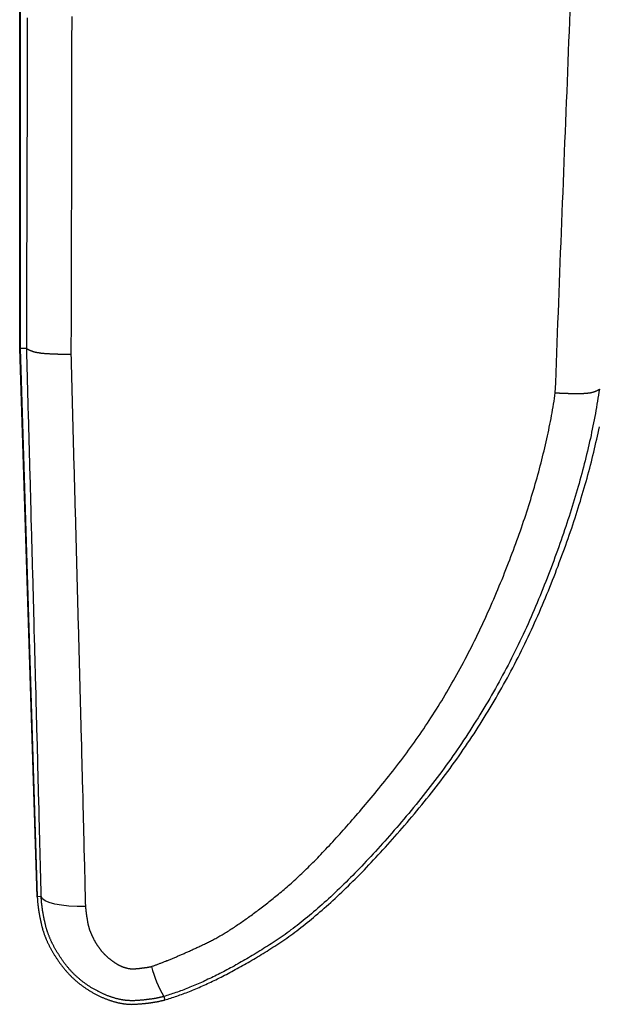
# Model space of a CAD drawing. Extents: x -1950 to 1950, y -1344 to 1332.
# Drawn here: x -522 to -456, y -600 to -489 of the extents above; entities that cross this region are included whole.
import ezdxf

# ---------------------------------------------------------------- set-up
doc = ezdxf.new("R2010")
doc.units = 0
doc.header["$LTSCALE"] = 50.8
doc.header["$MEASUREMENT"] = 0
doc.layers.add('DATA', color=7, linetype='CONTINUOUS')

msp = doc.modelspace()

# ---------------------------------------------------------------- linework, layer by layer
at = {"layer": 'DATA', "color": 7, "linetype": 'Continuous'}
for p, q in [((-521.93, -119.81), (-521.93, -525.9)), ((-521.93, -119.81), (-521.93, -525.9)), ((-521.97, -429.83), (-521.97, -525.9)), ((-521.97, -525.9), (-521.93, -525.89)), ((-521.97, -525.9), (-520.01, -587.87)), ((-521.17, -525.88), (-521.93, -525.9)), ((-521.93, -525.9), (-519.98, -587.87)), ((-521.93, -525.9), (-519.98, -587.87)), ((-521.17, -525.88), (-521.17, -525.88)), ((-520.01, -587.87), (-519.98, -587.87)), ((-519.53, -587.85), (-519.98, -587.87)), ((-519.98, -587.87), (-519.98, -587.87)), ((-505.65, -599.14), (-505.54, -599.53))]:
    msp.add_line(p, q, dxfattribs=at)
at = {"layer": 'DATA', "color": 7, "linetype": 'Continuous', "flags": 128}
for points in [[(-521.17, -525.88), (-521.17, -525.1), (-521.17, -524.3), (-521.16, -523.51), (-521.16, -522.7), (-521.16, -521.89), (-521.16, -521.07), (-521.15, -520.25), (-521.15, -519.42), (-521.15, -518.58), (-521.14, -517.74), (-521.14, -516.89), (-521.14, -516.03), (-521.14, -515.17), (-521.14, -514.3), (-521.13, -513.43), (-521.13, -512.55), (-521.13, -511.66), (-521.13, -510.77), (-521.12, -509.87), (-521.12, -508.97), (-521.12, -508.05), (-521.12, -507.14), (-521.11, -506.21), (-521.11, -505.28), (-521.11, -504.34), (-521.11, -503.4), (-521.11, -502.45), (-521.1, -501.49), (-521.1, -500.53), (-521.1, -499.56), (-521.1, -498.59), (-521.1, -497.61), (-521.09, -496.62), (-521.09, -495.63), (-521.09, -494.63), (-521.09, -493.62), (-521.09, -492.61), (-521.09, -491.59), (-521.08, -490.57), (-521.08, -489.53), (-521.08, -488.5)], [(-516.08, -488.35), (-516.08, -489.39), (-516.09, -490.42), (-516.09, -491.45), (-516.09, -492.46), (-516.09, -493.48), (-516.09, -494.48), (-516.09, -495.49), (-516.1, -496.48), (-516.1, -497.47), (-516.1, -498.45), (-516.1, -499.42), (-516.1, -500.39), (-516.11, -501.36), (-516.11, -502.31), (-516.11, -503.26), (-516.11, -504.21), (-516.11, -505.15), (-516.12, -506.08), (-516.12, -507), (-516.12, -507.92), (-516.12, -508.84), (-516.12, -509.74), (-516.13, -510.64), (-516.13, -511.54), (-516.13, -512.43), (-516.13, -513.31), (-516.13, -514.18), (-516.14, -515.05), (-516.14, -515.92), (-516.14, -516.77), (-516.14, -517.62), (-516.15, -518.47), (-516.15, -519.31), (-516.15, -520.14), (-516.15, -520.96), (-516.16, -521.78), (-516.16, -522.59), (-516.16, -523.4), (-516.16, -524.2), (-516.17, -525), (-516.17, -525.78), (-516.17, -526.57), (-516.17, -526.57)], [(-461.37, -530.89), (-461.32, -529.75), (-461.28, -528.62), (-461.24, -527.49), (-461.2, -526.36), (-461.15, -525.23), (-461.11, -524.1), (-461.07, -522.97), (-461.02, -521.83), (-460.98, -520.7), (-460.93, -519.57), (-460.89, -518.44), (-460.85, -517.3), (-460.8, -516.17), (-460.76, -515.04), (-460.71, -513.9), (-460.67, -512.77), (-460.63, -511.64), (-460.58, -510.5), (-460.54, -509.37), (-460.49, -508.23), (-460.45, -507.1), (-460.4, -505.96), (-460.36, -504.83), (-460.31, -503.69), (-460.27, -502.55), (-460.22, -501.42), (-460.18, -500.28), (-460.13, -499.14), (-460.09, -498.01), (-460.04, -496.87), (-460, -495.73), (-459.95, -494.6), (-459.91, -493.46), (-459.86, -492.32), (-459.82, -491.18), (-459.77, -490.04), (-459.72, -488.9), (-459.68, -487.77)], [(-516.17, -526.57), (-516.2, -526.57), (-516.23, -526.57), (-516.26, -526.57), (-516.29, -526.57), (-516.33, -526.57), (-516.36, -526.57), (-516.39, -526.57), (-516.42, -526.57), (-516.45, -526.57), (-516.48, -526.57), (-516.52, -526.57), (-516.55, -526.57), (-516.58, -526.57), (-516.61, -526.57), (-516.65, -526.57), (-516.68, -526.57), (-516.71, -526.57), (-516.75, -526.57), (-516.78, -526.57), (-516.82, -526.57), (-516.85, -526.56), (-516.88, -526.56), (-516.92, -526.56), (-516.95, -526.56), (-516.99, -526.56), (-517.02, -526.56), (-517.06, -526.56), (-517.1, -526.56), (-517.13, -526.56), (-517.17, -526.56), (-517.21, -526.56), (-517.24, -526.56), (-517.28, -526.56), (-517.32, -526.55), (-517.35, -526.55), (-517.39, -526.55), (-517.43, -526.55), (-517.47, -526.55), (-517.51, -526.55), (-517.54, -526.55), (-517.58, -526.55), (-517.62, -526.55), (-517.66, -526.54), (-517.7, -526.54), (-517.74, -526.54), (-517.78, -526.54), (-517.82, -526.54), (-517.86, -526.54), (-517.9, -526.53), (-517.94, -526.53), (-517.98, -526.53), (-518.02, -526.53), (-518.06, -526.53), (-518.1, -526.53), (-518.15, -526.52), (-518.19, -526.52), (-518.23, -526.52), (-518.27, -526.52), (-518.32, -526.52), (-518.36, -526.51), (-518.4, -526.51), (-518.44, -526.51), (-518.49, -526.51), (-518.53, -526.51), (-518.58, -526.5), (-518.62, -526.5), (-518.66, -526.5), (-518.7, -526.5), (-518.75, -526.49), (-518.79, -526.49), (-518.83, -526.49), (-518.87, -526.49), (-518.91, -526.48), (-518.95, -526.48), (-518.99, -526.48), (-519.03, -526.48), (-519.07, -526.47), (-519.1, -526.47), (-519.14, -526.47), (-519.18, -526.46), (-519.22, -526.46), (-519.25, -526.46), (-519.29, -526.45), (-519.32, -526.45), (-519.36, -526.45), (-519.39, -526.44), (-519.43, -526.44), (-519.46, -526.43), (-519.5, -526.43), (-519.53, -526.43), (-519.56, -526.42), (-519.6, -526.42), (-519.63, -526.42), (-519.66, -526.41), (-519.69, -526.41), (-519.72, -526.4), (-519.75, -526.4), (-519.78, -526.39), (-519.81, -526.39), (-519.84, -526.39), (-519.87, -526.38), (-519.9, -526.38), (-519.93, -526.37), (-519.95, -526.37), (-519.98, -526.36), (-520.01, -526.36), (-520.03, -526.35), (-520.06, -526.35), (-520.08, -526.34), (-520.11, -526.34), (-520.13, -526.33), (-520.16, -526.33), (-520.18, -526.32), (-520.21, -526.32), (-520.23, -526.31), (-520.25, -526.3), (-520.27, -526.3), (-520.29, -526.29), (-520.32, -526.29), (-520.34, -526.28), (-520.36, -526.28), (-520.38, -526.27), (-520.4, -526.26), (-520.42, -526.26), (-520.44, -526.25), (-520.45, -526.25), (-520.47, -526.24), (-520.49, -526.23), (-520.51, -526.23), (-520.52, -526.22), (-520.54, -526.21), (-520.56, -526.21), (-520.57, -526.2), (-520.59, -526.2), (-520.61, -526.19), (-520.62, -526.18), (-520.64, -526.18), (-520.65, -526.17), (-520.67, -526.16), (-520.68, -526.16), (-520.7, -526.15), (-520.71, -526.15), (-520.73, -526.14), (-520.74, -526.13), (-520.75, -526.13), (-520.77, -526.12), (-520.78, -526.12), (-520.8, -526.11), (-520.81, -526.11), (-520.82, -526.1), (-520.83, -526.09), (-520.85, -526.09), (-520.86, -526.08), (-520.87, -526.08), (-520.88, -526.07), (-520.89, -526.07), (-520.91, -526.06), (-520.92, -526.06), (-520.93, -526.05), (-520.94, -526.04), (-520.95, -526.04), (-520.96, -526.03), (-520.97, -526.03), (-520.98, -526.02), (-520.99, -526.02), (-521, -526.01), (-521.01, -526.01), (-521.02, -526), (-521.03, -526), (-521.03, -525.99), (-521.04, -525.99), (-521.05, -525.98), (-521.06, -525.98), (-521.07, -525.97), (-521.07, -525.97), (-521.08, -525.96), (-521.09, -525.96), (-521.1, -525.95), (-521.1, -525.95), (-521.11, -525.94), (-521.12, -525.94), (-521.12, -525.93), (-521.13, -525.93), (-521.13, -525.92), (-521.14, -525.92), (-521.14, -525.91), (-521.15, -525.91), (-521.15, -525.9), (-521.16, -525.9), (-521.16, -525.89), (-521.17, -525.89), (-521.17, -525.88), (-521.17, -525.88)], [(-519.53, -587.85), (-519.54, -587.37), (-519.55, -586.89), (-519.56, -586.41), (-519.57, -585.93), (-519.59, -585.45), (-519.6, -584.97), (-519.61, -584.49), (-519.62, -584.01), (-519.64, -583.53), (-519.65, -583.05), (-519.66, -582.57), (-519.67, -582.09), (-519.68, -581.61), (-519.7, -581.13), (-519.71, -580.65), (-519.72, -580.17), (-519.73, -579.68), (-519.75, -579.2), (-519.76, -578.72), (-519.77, -578.24), (-519.78, -577.76), (-519.8, -577.28), (-519.81, -576.8), (-519.82, -576.31), (-519.83, -575.83), (-519.85, -575.35), (-519.86, -574.87), (-519.87, -574.39), (-519.88, -573.9), (-519.9, -573.42), (-519.91, -572.94), (-519.92, -572.46), (-519.93, -571.97), (-519.95, -571.49), (-519.96, -571.01), (-519.97, -570.53), (-519.98, -570.04), (-520, -569.56), (-520.01, -569.08), (-520.02, -568.59), (-520.04, -568.11), (-520.05, -567.63), (-520.06, -567.14), (-520.07, -566.66), (-520.09, -566.18), (-520.1, -565.69), (-520.11, -565.21), (-520.12, -564.72), (-520.14, -564.24), (-520.15, -563.76), (-520.16, -563.27), (-520.18, -562.79), (-520.19, -562.3), (-520.2, -561.82), (-520.21, -561.33), (-520.23, -560.85), (-520.24, -560.36), (-520.25, -559.88), (-520.27, -559.39), (-520.28, -558.91), (-520.29, -558.42), (-520.31, -557.94), (-520.32, -557.45), (-520.33, -556.97), (-520.34, -556.48), (-520.36, -556), (-520.37, -555.51), (-520.38, -555.03), (-520.4, -554.54), (-520.41, -554.06), (-520.42, -553.57), (-520.44, -553.09), (-520.45, -552.6), (-520.46, -552.11), (-520.48, -551.63), (-520.49, -551.14), (-520.5, -550.66), (-520.51, -550.17), (-520.53, -549.69), (-520.54, -549.2), (-520.55, -548.72), (-520.57, -548.23), (-520.58, -547.74), (-520.59, -547.26), (-520.61, -546.77), (-520.62, -546.29), (-520.63, -545.8), (-520.65, -545.32), (-520.66, -544.83), (-520.67, -544.35), (-520.68, -543.86), (-520.7, -543.37), (-520.71, -542.89), (-520.72, -542.4), (-520.74, -541.92), (-520.75, -541.43), (-520.76, -540.95), (-520.78, -540.46), (-520.79, -539.97), (-520.8, -539.49), (-520.82, -539), (-520.83, -538.52), (-520.84, -538.03), (-520.86, -537.55), (-520.87, -537.06), (-520.88, -536.57), (-520.89, -536.09), (-520.91, -535.6), (-520.92, -535.12), (-520.93, -534.63), (-520.95, -534.15), (-520.96, -533.66), (-520.97, -533.17), (-520.99, -532.69), (-521, -532.2), (-521.01, -531.72), (-521.03, -531.23), (-521.04, -530.74), (-521.05, -530.26), (-521.07, -529.77), (-521.08, -529.29), (-521.09, -528.8), (-521.11, -528.31), (-521.12, -527.83), (-521.13, -527.34), (-521.14, -526.86), (-521.16, -526.37), (-521.17, -525.88), (-521.17, -525.88)], [(-516.17, -526.57), (-516.16, -527.06), (-516.15, -527.55), (-516.13, -528.04), (-516.12, -528.53), (-516.11, -529.02), (-516.09, -529.51), (-516.08, -529.99), (-516.07, -530.48), (-516.05, -530.97), (-516.04, -531.46), (-516.03, -531.95), (-516.02, -532.44), (-516, -532.93), (-515.99, -533.42), (-515.98, -533.91), (-515.96, -534.4), (-515.95, -534.89), (-515.94, -535.38), (-515.92, -535.87), (-515.91, -536.36), (-515.9, -536.85), (-515.88, -537.34), (-515.87, -537.83), (-515.86, -538.32), (-515.84, -538.81), (-515.83, -539.3), (-515.82, -539.79), (-515.8, -540.28), (-515.79, -540.76), (-515.78, -541.25), (-515.77, -541.74), (-515.75, -542.23), (-515.74, -542.72), (-515.73, -543.21), (-515.71, -543.7), (-515.7, -544.19), (-515.69, -544.68), (-515.67, -545.17), (-515.66, -545.66), (-515.65, -546.15), (-515.63, -546.64), (-515.62, -547.13), (-515.61, -547.61), (-515.59, -548.1), (-515.58, -548.59), (-515.57, -549.08), (-515.55, -549.57), (-515.54, -550.06), (-515.53, -550.55), (-515.51, -551.04), (-515.5, -551.53), (-515.49, -552.02), (-515.48, -552.51), (-515.46, -552.99), (-515.45, -553.48), (-515.44, -553.97), (-515.42, -554.46), (-515.41, -554.95), (-515.4, -555.44), (-515.38, -555.93), (-515.37, -556.42), (-515.36, -556.91), (-515.34, -557.39), (-515.33, -557.88), (-515.32, -558.37), (-515.3, -558.86), (-515.29, -559.35), (-515.28, -559.84), (-515.26, -560.33), (-515.25, -560.82), (-515.24, -561.3), (-515.23, -561.79), (-515.21, -562.28), (-515.2, -562.77), (-515.19, -563.26), (-515.17, -563.74), (-515.16, -564.23), (-515.15, -564.72), (-515.13, -565.21), (-515.12, -565.69), (-515.11, -566.18), (-515.1, -566.67), (-515.08, -567.15), (-515.07, -567.64), (-515.06, -568.13), (-515.05, -568.62), (-515.03, -569.1), (-515.02, -569.59), (-515.01, -570.08), (-514.99, -570.56), (-514.98, -571.05), (-514.97, -571.53), (-514.96, -572.02), (-514.94, -572.51), (-514.93, -572.99), (-514.92, -573.48), (-514.91, -573.96), (-514.89, -574.45), (-514.88, -574.93), (-514.87, -575.42), (-514.86, -575.91), (-514.84, -576.39), (-514.83, -576.88), (-514.82, -577.36), (-514.81, -577.85), (-514.79, -578.33), (-514.78, -578.82), (-514.77, -579.3), (-514.76, -579.78), (-514.75, -580.27), (-514.73, -580.75), (-514.72, -581.24), (-514.71, -581.72), (-514.7, -582.21), (-514.69, -582.69), (-514.67, -583.17), (-514.66, -583.66), (-514.65, -584.14), (-514.64, -584.62), (-514.62, -585.11), (-514.61, -585.59), (-514.6, -586.07), (-514.59, -586.56), (-514.58, -587.04), (-514.57, -587.52), (-514.55, -588.01), (-514.54, -588.49), (-514.53, -588.97), (-514.53, -588.97)], [(-507.04, -595.74), (-506.96, -595.72), (-506.88, -595.69), (-506.8, -595.66), (-506.72, -595.63), (-506.64, -595.61), (-506.56, -595.58), (-506.48, -595.55), (-506.4, -595.52), (-506.32, -595.49), (-506.24, -595.46), (-506.16, -595.43), (-506.08, -595.39), (-505.99, -595.36), (-505.91, -595.33), (-505.82, -595.3), (-505.74, -595.26), (-505.65, -595.23), (-505.57, -595.2), (-505.48, -595.16), (-505.39, -595.13), (-505.31, -595.09), (-505.22, -595.06), (-505.13, -595.02), (-505.04, -594.99), (-504.95, -594.95), (-504.86, -594.91), (-504.77, -594.88), (-504.68, -594.84), (-504.59, -594.8), (-504.49, -594.76), (-504.4, -594.72), (-504.31, -594.68), (-504.21, -594.64), (-504.12, -594.6), (-504.02, -594.56), (-503.93, -594.52), (-503.83, -594.48), (-503.74, -594.44), (-503.64, -594.4), (-503.54, -594.35), (-503.44, -594.31), (-503.35, -594.27), (-503.25, -594.22), (-503.15, -594.18), (-503.05, -594.14), (-502.95, -594.09), (-502.85, -594.05), (-502.74, -594), (-502.64, -593.95), (-502.54, -593.91), (-502.44, -593.86), (-502.33, -593.81), (-502.23, -593.77), (-502.12, -593.72), (-502.02, -593.67), (-501.91, -593.62), (-501.81, -593.57), (-501.7, -593.52), (-501.59, -593.47), (-501.48, -593.42), (-501.38, -593.37), (-501.27, -593.32), (-501.16, -593.27), (-501.05, -593.22), (-500.94, -593.16), (-500.83, -593.11), (-500.71, -593.05), (-500.6, -593), (-500.49, -592.94), (-500.37, -592.88), (-500.26, -592.82), (-500.14, -592.76), (-500.03, -592.7), (-499.91, -592.63), (-499.79, -592.57), (-499.67, -592.5), (-499.55, -592.44), (-499.43, -592.37), (-499.31, -592.3), (-499.19, -592.23), (-499.07, -592.16), (-498.95, -592.08), (-498.82, -592.01), (-498.7, -591.93), (-498.58, -591.86), (-498.45, -591.78), (-498.32, -591.7), (-498.2, -591.62), (-498.07, -591.54), (-497.94, -591.46), (-497.81, -591.37), (-497.68, -591.29), (-497.55, -591.2), (-497.42, -591.11), (-497.29, -591.02), (-497.15, -590.93), (-497.02, -590.84), (-496.88, -590.75), (-496.75, -590.66), (-496.61, -590.56), (-496.48, -590.47), (-496.34, -590.37), (-496.2, -590.27), (-496.06, -590.17), (-495.92, -590.07), (-495.78, -589.97), (-495.64, -589.87), (-495.5, -589.76), (-495.36, -589.66), (-495.22, -589.55), (-495.07, -589.44), (-494.93, -589.33), (-494.78, -589.22), (-494.64, -589.11), (-494.49, -589), (-494.34, -588.89), (-494.19, -588.77), (-494.05, -588.66), (-493.9, -588.54), (-493.75, -588.42), (-493.59, -588.3), (-493.44, -588.18), (-493.29, -588.06), (-493.14, -587.93), (-492.98, -587.81), (-492.83, -587.68), (-492.67, -587.56), (-492.52, -587.43), (-492.36, -587.3), (-492.2, -587.17), (-492.04, -587.03), (-491.88, -586.89), (-491.72, -586.76), (-491.56, -586.61), (-491.4, -586.47), (-491.23, -586.32), (-491.06, -586.17), (-490.9, -586.02), (-490.73, -585.87), (-490.56, -585.71), (-490.39, -585.55), (-490.22, -585.39), (-490.04, -585.23), (-489.87, -585.06), (-489.7, -584.89), (-489.52, -584.72), (-489.34, -584.55), (-489.16, -584.37), (-488.98, -584.19), (-488.8, -584.01), (-488.62, -583.83), (-488.44, -583.64), (-488.25, -583.45), (-488.07, -583.26), (-487.88, -583.07), (-487.69, -582.87), (-487.51, -582.68), (-487.32, -582.48), (-487.13, -582.27), (-486.93, -582.07), (-486.74, -581.86), (-486.55, -581.65), (-486.35, -581.44), (-486.15, -581.22), (-485.96, -581), (-485.76, -580.79), (-485.56, -580.56), (-485.36, -580.34), (-485.15, -580.11), (-484.95, -579.88), (-484.75, -579.65), (-484.54, -579.42), (-484.33, -579.18), (-484.13, -578.94), (-483.92, -578.7), (-483.71, -578.45), (-483.49, -578.21), (-483.28, -577.96), (-483.07, -577.71), (-482.85, -577.45), (-482.64, -577.2), (-482.42, -576.94), (-482.2, -576.68), (-481.98, -576.41), (-481.76, -576.15), (-481.54, -575.88), (-481.32, -575.61), (-481.1, -575.33), (-480.87, -575.06), (-480.64, -574.78), (-480.42, -574.5), (-480.19, -574.22), (-479.96, -573.93), (-479.73, -573.65), (-479.51, -573.36), (-479.28, -573.07), (-479.06, -572.78), (-478.84, -572.49), (-478.61, -572.19), (-478.39, -571.9), (-478.18, -571.6), (-477.96, -571.3), (-477.74, -571), (-477.52, -570.7), (-477.31, -570.4), (-477.1, -570.1), (-476.88, -569.79), (-476.67, -569.49), (-476.46, -569.18), (-476.25, -568.87), (-476.04, -568.56), (-475.84, -568.25), (-475.63, -567.93), (-475.43, -567.62), (-475.22, -567.3), (-475.02, -566.99), (-474.82, -566.67), (-474.62, -566.35), (-474.42, -566.02), (-474.22, -565.7), (-474.03, -565.38), (-473.83, -565.05), (-473.64, -564.72), (-473.44, -564.39), (-473.25, -564.06), (-473.06, -563.73), (-472.87, -563.4), (-472.68, -563.06), (-472.49, -562.73), (-472.31, -562.39), (-472.12, -562.05), (-471.94, -561.71), (-471.76, -561.37), (-471.57, -561.02), (-471.39, -560.68), (-471.21, -560.33), (-471.03, -559.98), (-470.86, -559.64), (-470.68, -559.29), (-470.51, -558.93), (-470.33, -558.58), (-470.16, -558.23), (-469.99, -557.87), (-469.82, -557.51), (-469.65, -557.15), (-469.48, -556.79), (-469.31, -556.43), (-469.15, -556.07), (-468.98, -555.7), (-468.82, -555.34), (-468.65, -554.97), (-468.49, -554.6), (-468.33, -554.23), (-468.17, -553.86), (-468.01, -553.48), (-467.86, -553.11), (-467.7, -552.73), (-467.55, -552.36), (-467.39, -551.99), (-467.24, -551.61), (-467.1, -551.24), (-466.95, -550.87), (-466.8, -550.5), (-466.66, -550.13), (-466.52, -549.77), (-466.38, -549.4), (-466.24, -549.03), (-466.1, -548.67), (-465.97, -548.3), (-465.83, -547.94), (-465.7, -547.58), (-465.57, -547.22), (-465.44, -546.86), (-465.32, -546.5), (-465.19, -546.14), (-465.07, -545.78), (-464.95, -545.42), (-464.83, -545.06), (-464.71, -544.71), (-464.6, -544.35), (-464.48, -544), (-464.37, -543.65), (-464.26, -543.29), (-464.15, -542.94), (-464.04, -542.59), (-463.94, -542.24), (-463.83, -541.9), (-463.73, -541.55), (-463.63, -541.2), (-463.53, -540.85), (-463.43, -540.51), (-463.34, -540.17), (-463.24, -539.82), (-463.15, -539.48), (-463.06, -539.14), (-462.97, -538.8), (-462.89, -538.46), (-462.8, -538.12), (-462.72, -537.78), (-462.64, -537.44), (-462.56, -537.11), (-462.48, -536.77), (-462.4, -536.44), (-462.33, -536.1), (-462.26, -535.77), (-462.18, -535.44), (-462.11, -535.11), (-462.05, -534.78), (-461.98, -534.45), (-461.92, -534.12), (-461.85, -533.79), (-461.79, -533.47), (-461.73, -533.14), (-461.68, -532.82), (-461.62, -532.49), (-461.57, -532.17), (-461.51, -531.85), (-461.46, -531.53), (-461.41, -531.2), (-461.37, -530.89), (-461.37, -530.89)], [(-456.38, -530.48), (-456.43, -530.82), (-456.49, -531.16), (-456.54, -531.5), (-456.59, -531.85), (-456.65, -532.19), (-456.71, -532.54), (-456.77, -532.89), (-456.83, -533.23), (-456.9, -533.58), (-456.97, -533.93), (-457.03, -534.28), (-457.1, -534.64), (-457.18, -534.99), (-457.25, -535.34), (-457.32, -535.7), (-457.4, -536.05), (-457.48, -536.41), (-457.56, -536.77), (-457.64, -537.13), (-457.73, -537.49), (-457.82, -537.85), (-457.9, -538.21), (-457.99, -538.57), (-458.09, -538.93), (-458.18, -539.3), (-458.27, -539.66), (-458.37, -540.03), (-458.47, -540.4), (-458.57, -540.76), (-458.67, -541.13), (-458.78, -541.5), (-458.89, -541.87), (-458.99, -542.25), (-459.1, -542.62), (-459.22, -542.99), (-459.33, -543.37), (-459.45, -543.74), (-459.56, -544.12), (-459.68, -544.5), (-459.8, -544.87), (-459.93, -545.25), (-460.05, -545.63), (-460.18, -546.01), (-460.31, -546.4), (-460.44, -546.78), (-460.57, -547.16), (-460.7, -547.55), (-460.84, -547.93), (-460.97, -548.32), (-461.11, -548.71), (-461.25, -549.1), (-461.4, -549.49), (-461.54, -549.88), (-461.69, -550.27), (-461.84, -550.66), (-461.99, -551.06), (-462.14, -551.45), (-462.29, -551.85), (-462.45, -552.24), (-462.61, -552.64), (-462.76, -553.04), (-462.93, -553.44), (-463.09, -553.84), (-463.25, -554.24), (-463.42, -554.64), (-463.59, -555.04), (-463.76, -555.44), (-463.93, -555.84), (-464.1, -556.23), (-464.28, -556.63), (-464.45, -557.02), (-464.63, -557.42), (-464.81, -557.81), (-465, -558.2), (-465.18, -558.59), (-465.37, -558.98), (-465.55, -559.37), (-465.74, -559.76), (-465.93, -560.14), (-466.12, -560.53), (-466.32, -560.91), (-466.51, -561.29), (-466.71, -561.68), (-466.91, -562.06), (-467.11, -562.44), (-467.32, -562.82), (-467.52, -563.19), (-467.73, -563.57), (-467.93, -563.95), (-468.14, -564.32), (-468.36, -564.69), (-468.57, -565.07), (-468.78, -565.44), (-469, -565.81), (-469.22, -566.18), (-469.44, -566.55), (-469.66, -566.91), (-469.89, -567.28), (-470.11, -567.64), (-470.34, -568.01), (-470.57, -568.37), (-470.8, -568.73), (-471.03, -569.09), (-471.26, -569.45), (-471.5, -569.81), (-471.74, -570.17), (-471.98, -570.53), (-472.22, -570.88), (-472.46, -571.24), (-472.7, -571.59), (-472.95, -571.94), (-473.2, -572.3), (-473.45, -572.65), (-473.7, -573), (-473.95, -573.34), (-474.21, -573.69), (-474.46, -574.04), (-474.72, -574.38), (-474.98, -574.73), (-475.24, -575.07), (-475.51, -575.41), (-475.77, -575.75), (-476.04, -576.09), (-476.31, -576.43), (-476.58, -576.77), (-476.85, -577.1), (-477.12, -577.44), (-477.4, -577.78), (-477.68, -578.11), (-477.95, -578.44), (-478.23, -578.76), (-478.5, -579.09), (-478.77, -579.41), (-479.04, -579.73), (-479.31, -580.04), (-479.58, -580.35), (-479.85, -580.66), (-480.12, -580.97), (-480.39, -581.27), (-480.65, -581.57), (-480.92, -581.86), (-481.18, -582.16), (-481.45, -582.45), (-481.71, -582.74), (-481.97, -583.02), (-482.23, -583.3), (-482.49, -583.58), (-482.75, -583.86), (-483.01, -584.13), (-483.27, -584.4), (-483.52, -584.67), (-483.78, -584.93), (-484.03, -585.19), (-484.29, -585.45), (-484.54, -585.7), (-484.79, -585.96), (-485.04, -586.2), (-485.29, -586.45), (-485.54, -586.69), (-485.79, -586.93), (-486.04, -587.17), (-486.29, -587.4), (-486.53, -587.63), (-486.78, -587.86), (-487.02, -588.09), (-487.27, -588.31), (-487.51, -588.53), (-487.75, -588.74), (-487.99, -588.96), (-488.23, -589.17), (-488.47, -589.37), (-488.71, -589.58), (-488.94, -589.78), (-489.18, -589.98), (-489.41, -590.17), (-489.65, -590.36), (-489.88, -590.55), (-490.12, -590.74), (-490.35, -590.92), (-490.58, -591.1), (-490.81, -591.28), (-491.04, -591.45), (-491.27, -591.62), (-491.49, -591.79), (-491.72, -591.96), (-491.94, -592.12), (-492.17, -592.28), (-492.39, -592.43), (-492.62, -592.59), (-492.84, -592.74), (-493.06, -592.88), (-493.28, -593.03), (-493.5, -593.17), (-493.72, -593.31), (-493.93, -593.45), (-494.15, -593.58), (-494.37, -593.72), (-494.58, -593.86), (-494.8, -593.99), (-495.01, -594.12), (-495.22, -594.25), (-495.44, -594.38), (-495.65, -594.51), (-495.86, -594.63), (-496.07, -594.76), (-496.27, -594.88), (-496.48, -595), (-496.69, -595.12), (-496.9, -595.24), (-497.1, -595.35), (-497.31, -595.47), (-497.51, -595.58), (-497.71, -595.7), (-497.91, -595.81), (-498.12, -595.92), (-498.32, -596.02), (-498.52, -596.13), (-498.71, -596.24), (-498.91, -596.34), (-499.11, -596.44), (-499.31, -596.54), (-499.5, -596.64), (-499.7, -596.74), (-499.89, -596.83), (-500.08, -596.93), (-500.27, -597.02), (-500.47, -597.11), (-500.66, -597.2), (-500.85, -597.29), (-501.03, -597.38), (-501.22, -597.47), (-501.41, -597.55), (-501.6, -597.63), (-501.78, -597.72), (-501.97, -597.8), (-502.15, -597.87), (-502.33, -597.95), (-502.52, -598.03), (-502.7, -598.1), (-502.88, -598.17), (-503.06, -598.24), (-503.24, -598.31), (-503.41, -598.38), (-503.59, -598.45), (-503.77, -598.51), (-503.94, -598.58), (-504.12, -598.64), (-504.29, -598.7), (-504.47, -598.76), (-504.64, -598.82), (-504.81, -598.87), (-504.98, -598.93), (-505.15, -598.98), (-505.32, -599.04), (-505.49, -599.09), (-505.65, -599.14), (-505.65, -599.14)], [(-461.37, -530.89), (-461.34, -530.89), (-461.31, -530.89), (-461.28, -530.89), (-461.25, -530.89), (-461.22, -530.9), (-461.19, -530.9), (-461.15, -530.9), (-461.12, -530.9), (-461.09, -530.9), (-461.06, -530.91), (-461.03, -530.91), (-461, -530.91), (-460.96, -530.91), (-460.93, -530.91), (-460.9, -530.92), (-460.87, -530.92), (-460.83, -530.92), (-460.8, -530.92), (-460.77, -530.92), (-460.73, -530.92), (-460.7, -530.93), (-460.66, -530.93), (-460.63, -530.93), (-460.6, -530.93), (-460.56, -530.93), (-460.53, -530.93), (-460.49, -530.94), (-460.46, -530.94), (-460.42, -530.94), (-460.38, -530.94), (-460.35, -530.94), (-460.31, -530.94), (-460.27, -530.94), (-460.24, -530.95), (-460.2, -530.95), (-460.16, -530.95), (-460.13, -530.95), (-460.09, -530.95), (-460.05, -530.95), (-460.01, -530.95), (-459.97, -530.95), (-459.94, -530.95), (-459.9, -530.96), (-459.86, -530.96), (-459.82, -530.96), (-459.78, -530.96), (-459.74, -530.96), (-459.7, -530.96), (-459.66, -530.96), (-459.62, -530.96), (-459.58, -530.96), (-459.54, -530.96), (-459.5, -530.96), (-459.46, -530.97), (-459.42, -530.97), (-459.38, -530.97), (-459.33, -530.97), (-459.29, -530.97), (-459.25, -530.97), (-459.21, -530.97), (-459.16, -530.97), (-459.12, -530.97), (-459.08, -530.97), (-459.04, -530.97), (-458.99, -530.97), (-458.95, -530.97), (-458.91, -530.97), (-458.87, -530.97), (-458.82, -530.97), (-458.78, -530.97), (-458.74, -530.97), (-458.7, -530.97), (-458.66, -530.97), (-458.62, -530.97), (-458.58, -530.97), (-458.55, -530.97), (-458.51, -530.97), (-458.47, -530.97), (-458.43, -530.97), (-458.4, -530.97), (-458.36, -530.96), (-458.32, -530.96), (-458.29, -530.96), (-458.25, -530.96), (-458.22, -530.96), (-458.18, -530.96), (-458.15, -530.96), (-458.11, -530.95), (-458.08, -530.95), (-458.05, -530.95), (-458.01, -530.95), (-457.98, -530.95), (-457.95, -530.94), (-457.92, -530.94), (-457.89, -530.94), (-457.86, -530.94), (-457.83, -530.93), (-457.8, -530.93), (-457.77, -530.93), (-457.74, -530.92), (-457.71, -530.92), (-457.68, -530.92), (-457.65, -530.91), (-457.63, -530.91), (-457.6, -530.91), (-457.57, -530.9), (-457.55, -530.9), (-457.52, -530.9), (-457.49, -530.89), (-457.47, -530.89), (-457.44, -530.89), (-457.42, -530.88), (-457.4, -530.88), (-457.37, -530.87), (-457.35, -530.87), (-457.33, -530.86), (-457.3, -530.86), (-457.28, -530.85), (-457.26, -530.85), (-457.24, -530.84), (-457.22, -530.84), (-457.2, -530.83), (-457.18, -530.83), (-457.16, -530.82), (-457.14, -530.82), (-457.12, -530.81), (-457.1, -530.81), (-457.09, -530.8), (-457.07, -530.8), (-457.05, -530.79), (-457.03, -530.79), (-457.02, -530.78), (-457, -530.77), (-456.98, -530.77), (-456.97, -530.76), (-456.95, -530.76), (-456.94, -530.75), (-456.92, -530.75), (-456.9, -530.74), (-456.89, -530.74), (-456.87, -530.73), (-456.86, -530.73), (-456.84, -530.72), (-456.83, -530.71), (-456.82, -530.71), (-456.8, -530.7), (-456.79, -530.7), (-456.77, -530.69), (-456.76, -530.69), (-456.75, -530.68), (-456.73, -530.68), (-456.72, -530.67), (-456.71, -530.67), (-456.7, -530.66), (-456.68, -530.66), (-456.67, -530.65), (-456.66, -530.65), (-456.65, -530.64), (-456.64, -530.64), (-456.63, -530.63), (-456.62, -530.63), (-456.61, -530.62), (-456.6, -530.61), (-456.59, -530.61), (-456.58, -530.6), (-456.57, -530.6), (-456.56, -530.59), (-456.55, -530.59), (-456.54, -530.58), (-456.53, -530.58), (-456.52, -530.57), (-456.51, -530.57), (-456.5, -530.57), (-456.49, -530.56), (-456.49, -530.56), (-456.48, -530.55), (-456.47, -530.55), (-456.46, -530.54), (-456.46, -530.54), (-456.45, -530.53), (-456.44, -530.53), (-456.44, -530.52), (-456.43, -530.52), (-456.42, -530.51), (-456.42, -530.51), (-456.41, -530.5), (-456.41, -530.5), (-456.4, -530.49), (-456.4, -530.49), (-456.39, -530.48), (-456.39, -530.48), (-456.38, -530.48), (-456.38, -530.48)], [(-505.54, -599.53), (-505.38, -599.48), (-505.21, -599.43), (-505.04, -599.37), (-504.87, -599.32), (-504.7, -599.27), (-504.53, -599.21), (-504.35, -599.15), (-504.18, -599.09), (-504.01, -599.03), (-503.83, -598.97), (-503.65, -598.91), (-503.48, -598.84), (-503.3, -598.78), (-503.12, -598.71), (-502.94, -598.64), (-502.76, -598.57), (-502.58, -598.5), (-502.4, -598.42), (-502.22, -598.35), (-502.03, -598.27), (-501.85, -598.19), (-501.66, -598.11), (-501.48, -598.03), (-501.29, -597.95), (-501.1, -597.87), (-500.91, -597.78), (-500.72, -597.69), (-500.53, -597.61), (-500.34, -597.52), (-500.15, -597.42), (-499.95, -597.33), (-499.76, -597.24), (-499.57, -597.14), (-499.37, -597.04), (-499.17, -596.94), (-498.98, -596.84), (-498.78, -596.74), (-498.58, -596.64), (-498.38, -596.54), (-498.18, -596.43), (-497.98, -596.32), (-497.77, -596.21), (-497.57, -596.1), (-497.37, -595.99), (-497.16, -595.88), (-496.95, -595.76), (-496.75, -595.65), (-496.54, -595.53), (-496.33, -595.41), (-496.12, -595.29), (-495.91, -595.17), (-495.7, -595.04), (-495.49, -594.92), (-495.27, -594.79), (-495.06, -594.66), (-494.85, -594.53), (-494.63, -594.4), (-494.41, -594.27), (-494.2, -594.13), (-493.98, -594), (-493.76, -593.86), (-493.54, -593.72), (-493.32, -593.58), (-493.1, -593.44), (-492.88, -593.3), (-492.65, -593.15), (-492.43, -593), (-492.2, -592.85), (-491.98, -592.69), (-491.75, -592.53), (-491.52, -592.37), (-491.29, -592.21), (-491.06, -592.04), (-490.83, -591.87), (-490.6, -591.7), (-490.37, -591.52), (-490.14, -591.34), (-489.9, -591.16), (-489.67, -590.97), (-489.43, -590.78), (-489.19, -590.59), (-488.96, -590.39), (-488.72, -590.2), (-488.48, -590), (-488.24, -589.79), (-487.99, -589.58), (-487.75, -589.37), (-487.51, -589.16), (-487.26, -588.94), (-487.02, -588.73), (-486.77, -588.5), (-486.53, -588.28), (-486.28, -588.05), (-486.03, -587.82), (-485.78, -587.58), (-485.53, -587.35), (-485.28, -587.11), (-485.03, -586.86), (-484.77, -586.62), (-484.52, -586.37), (-484.26, -586.12), (-484.01, -585.86), (-483.75, -585.6), (-483.49, -585.34), (-483.23, -585.08), (-482.97, -584.81), (-482.71, -584.54), (-482.45, -584.26), (-482.19, -583.99), (-481.92, -583.71), (-481.66, -583.43), (-481.4, -583.14), (-481.13, -582.85), (-480.86, -582.56), (-480.59, -582.26), (-480.33, -581.97), (-480.06, -581.67), (-479.78, -581.36), (-479.51, -581.06), (-479.24, -580.75), (-478.97, -580.43), (-478.69, -580.12), (-478.42, -579.8), (-478.14, -579.48), (-477.86, -579.15), (-477.59, -578.82), (-477.31, -578.49), (-477.03, -578.16), (-476.75, -577.82), (-476.47, -577.49), (-476.19, -577.15), (-475.92, -576.81), (-475.65, -576.47), (-475.38, -576.13), (-475.11, -575.78), (-474.84, -575.44), (-474.58, -575.1), (-474.31, -574.75), (-474.05, -574.4), (-473.79, -574.05), (-473.53, -573.71), (-473.27, -573.36), (-473.02, -573), (-472.77, -572.65), (-472.51, -572.3), (-472.26, -571.94), (-472.02, -571.59), (-471.77, -571.23), (-471.53, -570.88), (-471.28, -570.52), (-471.04, -570.16), (-470.8, -569.8), (-470.56, -569.43), (-470.33, -569.07), (-470.09, -568.71), (-469.86, -568.34), (-469.63, -567.98), (-469.4, -567.61), (-469.17, -567.24), (-468.95, -566.87), (-468.73, -566.5), (-468.5, -566.13), (-468.28, -565.76), (-468.06, -565.38), (-467.85, -565.01), (-467.63, -564.63), (-467.42, -564.25), (-467.21, -563.88), (-467, -563.5), (-466.79, -563.12), (-466.58, -562.74), (-466.38, -562.35), (-466.18, -561.97), (-465.98, -561.59), (-465.78, -561.2), (-465.58, -560.81), (-465.38, -560.43), (-465.19, -560.04), (-465, -559.65), (-464.8, -559.26), (-464.62, -558.86), (-464.43, -558.47), (-464.24, -558.08), (-464.06, -557.68), (-463.88, -557.28), (-463.7, -556.89), (-463.52, -556.49), (-463.34, -556.09), (-463.17, -555.69), (-462.99, -555.29), (-462.82, -554.88), (-462.65, -554.48), (-462.48, -554.08), (-462.32, -553.67), (-462.15, -553.27), (-461.99, -552.87), (-461.83, -552.47), (-461.67, -552.07), (-461.51, -551.67), (-461.36, -551.27), (-461.21, -550.88), (-461.05, -550.48), (-460.91, -550.09), (-460.76, -549.69), (-460.61, -549.3), (-460.47, -548.91), (-460.33, -548.52), (-460.19, -548.13), (-460.05, -547.74), (-459.91, -547.35), (-459.78, -546.97), (-459.64, -546.58), (-459.51, -546.19), (-459.38, -545.81), (-459.26, -545.43), (-459.13, -545.04), (-459.01, -544.66), (-458.89, -544.28), (-458.77, -543.9), (-458.65, -543.53), (-458.53, -543.15), (-458.42, -542.77), (-458.31, -542.4), (-458.2, -542.02), (-458.09, -541.65), (-457.98, -541.27), (-457.87, -540.9), (-457.77, -540.53), (-457.67, -540.16), (-457.57, -539.79), (-457.47, -539.42), (-457.38, -539.06), (-457.28, -538.69), (-457.19, -538.33), (-457.1, -537.96), (-457.01, -537.6), (-456.93, -537.24), (-456.84, -536.87), (-456.76, -536.51), (-456.68, -536.15), (-456.6, -535.8), (-456.52, -535.44), (-456.45, -535.08), (-456.37, -534.73)], [(-519.98, -587.87), (-519.98, -587.91), (-519.98, -587.95), (-519.98, -587.99), (-519.97, -588.04), (-519.97, -588.08), (-519.97, -588.12), (-519.97, -588.17), (-519.96, -588.21), (-519.96, -588.26), (-519.96, -588.3), (-519.95, -588.35), (-519.95, -588.39), (-519.95, -588.44), (-519.94, -588.48), (-519.94, -588.53), (-519.93, -588.58), (-519.93, -588.62), (-519.92, -588.67), (-519.92, -588.72), (-519.91, -588.77), (-519.91, -588.82), (-519.9, -588.86), (-519.89, -588.91), (-519.89, -588.96), (-519.88, -589.01), (-519.87, -589.06), (-519.87, -589.11), (-519.86, -589.16), (-519.85, -589.21), (-519.85, -589.26), (-519.84, -589.32), (-519.83, -589.37), (-519.82, -589.42), (-519.81, -589.47), (-519.81, -589.52), (-519.8, -589.58), (-519.79, -589.63), (-519.78, -589.68), (-519.77, -589.74), (-519.76, -589.79), (-519.75, -589.85), (-519.74, -589.9), (-519.73, -589.96), (-519.72, -590.01), (-519.71, -590.07), (-519.7, -590.12), (-519.69, -590.18), (-519.68, -590.24), (-519.66, -590.29), (-519.65, -590.35), (-519.64, -590.41), (-519.63, -590.47), (-519.62, -590.53), (-519.6, -590.58), (-519.59, -590.64), (-519.58, -590.7), (-519.56, -590.76), (-519.55, -590.82), (-519.54, -590.88), (-519.52, -590.94), (-519.51, -591), (-519.5, -591.06), (-519.48, -591.12), (-519.47, -591.19), (-519.45, -591.25), (-519.44, -591.31), (-519.42, -591.37), (-519.4, -591.43), (-519.39, -591.5), (-519.37, -591.56), (-519.35, -591.62), (-519.33, -591.69), (-519.31, -591.75), (-519.29, -591.81), (-519.27, -591.87), (-519.25, -591.94), (-519.23, -592), (-519.21, -592.06), (-519.18, -592.13), (-519.16, -592.19), (-519.14, -592.26), (-519.11, -592.32), (-519.09, -592.38), (-519.06, -592.45), (-519.04, -592.51), (-519.01, -592.58), (-518.98, -592.64), (-518.96, -592.7), (-518.93, -592.77), (-518.9, -592.83), (-518.87, -592.9), (-518.84, -592.96), (-518.81, -593.03), (-518.78, -593.1), (-518.75, -593.16), (-518.72, -593.23), (-518.68, -593.29), (-518.65, -593.36), (-518.62, -593.42), (-518.58, -593.49), (-518.55, -593.56), (-518.51, -593.62), (-518.48, -593.69), (-518.44, -593.76), (-518.4, -593.82), (-518.37, -593.89), (-518.33, -593.96), (-518.29, -594.02), (-518.25, -594.09), (-518.21, -594.16), (-518.17, -594.22), (-518.13, -594.29), (-518.09, -594.36), (-518.05, -594.43), (-518.01, -594.49), (-517.96, -594.56), (-517.92, -594.63), (-517.87, -594.7), (-517.83, -594.77), (-517.79, -594.84), (-517.74, -594.9), (-517.69, -594.97), (-517.65, -595.04), (-517.6, -595.11), (-517.55, -595.18), (-517.5, -595.25), (-517.45, -595.32), (-517.41, -595.39), (-517.36, -595.46), (-517.31, -595.53), (-517.25, -595.59), (-517.2, -595.66), (-517.15, -595.73), (-517.1, -595.8), (-517.05, -595.86), (-516.99, -595.93), (-516.94, -595.99), (-516.89, -596.06), (-516.83, -596.12), (-516.78, -596.19), (-516.72, -596.25), (-516.67, -596.31), (-516.61, -596.38), (-516.56, -596.44), (-516.5, -596.5), (-516.44, -596.56), (-516.39, -596.62), (-516.33, -596.68), (-516.27, -596.74), (-516.21, -596.8), (-516.15, -596.86), (-516.09, -596.92), (-516.03, -596.98), (-515.97, -597.03), (-515.91, -597.09), (-515.85, -597.15), (-515.79, -597.2), (-515.73, -597.26), (-515.67, -597.32), (-515.6, -597.37), (-515.54, -597.42), (-515.48, -597.48), (-515.41, -597.53), (-515.35, -597.58), (-515.28, -597.64), (-515.22, -597.69), (-515.15, -597.74), (-515.09, -597.79), (-515.02, -597.84), (-514.95, -597.89), (-514.89, -597.94), (-514.82, -597.99), (-514.75, -598.04), (-514.68, -598.09), (-514.61, -598.14), (-514.54, -598.18), (-514.47, -598.23), (-514.4, -598.28), (-514.33, -598.32), (-514.26, -598.37), (-514.19, -598.41), (-514.12, -598.46), (-514.05, -598.5), (-513.97, -598.54), (-513.9, -598.59), (-513.83, -598.63), (-513.75, -598.67), (-513.68, -598.71), (-513.6, -598.76), (-513.53, -598.8), (-513.45, -598.84), (-513.38, -598.88), (-513.3, -598.92), (-513.22, -598.95), (-513.15, -598.99), (-513.07, -599.03), (-513, -599.07), (-512.92, -599.1), (-512.85, -599.14), (-512.77, -599.17), (-512.7, -599.2), (-512.62, -599.24), (-512.55, -599.27), (-512.48, -599.3), (-512.4, -599.33), (-512.33, -599.36), (-512.25, -599.39), (-512.18, -599.42), (-512.11, -599.45), (-512.04, -599.48), (-511.96, -599.51), (-511.89, -599.53), (-511.82, -599.56), (-511.75, -599.58), (-511.67, -599.61), (-511.6, -599.63), (-511.53, -599.65), (-511.46, -599.67), (-511.39, -599.7), (-511.32, -599.72), (-511.25, -599.74), (-511.18, -599.76), (-511.1, -599.78), (-511.03, -599.79), (-510.96, -599.81), (-510.89, -599.83), (-510.82, -599.84), (-510.76, -599.86), (-510.69, -599.87), (-510.62, -599.89), (-510.55, -599.9), (-510.48, -599.91), (-510.41, -599.93), (-510.34, -599.94), (-510.27, -599.95), (-510.21, -599.96), (-510.14, -599.97), (-510.07, -599.98), (-510, -599.98), (-509.94, -599.99), (-509.87, -600), (-509.8, -600), (-509.74, -600.01), (-509.67, -600.01), (-509.6, -600.02), (-509.54, -600.02), (-509.47, -600.02), (-509.41, -600.02), (-509.34, -600.02), (-509.27, -600.03), (-509.21, -600.02), (-509.14, -600.02), (-509.08, -600.02), (-509.02, -600.02), (-508.95, -600.02), (-508.89, -600.01), (-508.82, -600.01), (-508.76, -600), (-508.7, -600), (-508.63, -600), (-508.57, -599.99), (-508.51, -599.99), (-508.45, -599.98), (-508.39, -599.98), (-508.32, -599.97), (-508.26, -599.97), (-508.2, -599.96), (-508.14, -599.96), (-508.08, -599.95), (-508.03, -599.95), (-507.97, -599.94), (-507.91, -599.93), (-507.85, -599.93), (-507.79, -599.92), (-507.74, -599.92), (-507.68, -599.91), (-507.62, -599.9), (-507.57, -599.9), (-507.51, -599.89), (-507.45, -599.88), (-507.4, -599.88), (-507.35, -599.87), (-507.29, -599.86), (-507.24, -599.86), (-507.18, -599.85), (-507.13, -599.84), (-507.08, -599.83), (-507.02, -599.83), (-506.97, -599.82), (-506.92, -599.81), (-506.87, -599.8), (-506.82, -599.79), (-506.77, -599.79), (-506.72, -599.78), (-506.67, -599.77), (-506.62, -599.76), (-506.57, -599.75), (-506.52, -599.74), (-506.47, -599.74), (-506.42, -599.73), (-506.38, -599.72), (-506.33, -599.71), (-506.28, -599.7), (-506.24, -599.69), (-506.19, -599.68), (-506.14, -599.67), (-506.1, -599.66), (-506.05, -599.65), (-506.01, -599.64), (-505.97, -599.63), (-505.92, -599.62), (-505.88, -599.61), (-505.83, -599.6), (-505.79, -599.59), (-505.75, -599.58), (-505.71, -599.57), (-505.67, -599.56), (-505.62, -599.55), (-505.58, -599.54), (-505.54, -599.53), (-505.54, -599.53)], [(-505.65, -599.14), (-505.69, -599.15), (-505.73, -599.16), (-505.77, -599.17), (-505.81, -599.18), (-505.85, -599.19), (-505.9, -599.2), (-505.94, -599.21), (-505.98, -599.22), (-506.02, -599.23), (-506.06, -599.24), (-506.11, -599.25), (-506.15, -599.26), (-506.19, -599.27), (-506.24, -599.28), (-506.28, -599.29), (-506.33, -599.3), (-506.37, -599.31), (-506.42, -599.32), (-506.46, -599.33), (-506.51, -599.34), (-506.55, -599.35), (-506.6, -599.35), (-506.65, -599.36), (-506.7, -599.37), (-506.74, -599.38), (-506.79, -599.39), (-506.84, -599.4), (-506.89, -599.4), (-506.94, -599.41), (-506.99, -599.42), (-507.04, -599.43), (-507.09, -599.43), (-507.14, -599.44), (-507.19, -599.45), (-507.24, -599.46), (-507.3, -599.46), (-507.35, -599.47), (-507.4, -599.48), (-507.45, -599.48), (-507.51, -599.49), (-507.56, -599.5), (-507.62, -599.5), (-507.67, -599.51), (-507.72, -599.52), (-507.78, -599.52), (-507.84, -599.53), (-507.89, -599.53), (-507.95, -599.54), (-508, -599.54), (-508.06, -599.55), (-508.12, -599.55), (-508.18, -599.56), (-508.24, -599.56), (-508.29, -599.57), (-508.35, -599.57), (-508.41, -599.58), (-508.47, -599.58), (-508.53, -599.59), (-508.59, -599.59), (-508.65, -599.6), (-508.71, -599.6), (-508.78, -599.6), (-508.84, -599.61), (-508.9, -599.61), (-508.96, -599.62), (-509.02, -599.62), (-509.09, -599.62), (-509.15, -599.62), (-509.21, -599.62), (-509.28, -599.62), (-509.34, -599.62), (-509.4, -599.62), (-509.47, -599.62), (-509.53, -599.61), (-509.6, -599.61), (-509.66, -599.61), (-509.73, -599.6), (-509.79, -599.6), (-509.86, -599.59), (-509.92, -599.58), (-509.99, -599.58), (-510.05, -599.57), (-510.12, -599.56), (-510.18, -599.55), (-510.25, -599.54), (-510.31, -599.53), (-510.38, -599.52), (-510.45, -599.51), (-510.51, -599.49), (-510.58, -599.48), (-510.65, -599.47), (-510.72, -599.45), (-510.78, -599.44), (-510.85, -599.42), (-510.92, -599.4), (-510.99, -599.39), (-511.05, -599.37), (-511.12, -599.35), (-511.19, -599.33), (-511.26, -599.31), (-511.33, -599.29), (-511.4, -599.27), (-511.47, -599.25), (-511.54, -599.22), (-511.6, -599.2), (-511.67, -599.18), (-511.74, -599.15), (-511.81, -599.13), (-511.88, -599.1), (-511.95, -599.07), (-512.02, -599.05), (-512.1, -599.02), (-512.17, -598.99), (-512.24, -598.96), (-512.31, -598.93), (-512.38, -598.9), (-512.45, -598.87), (-512.52, -598.84), (-512.6, -598.8), (-512.67, -598.77), (-512.74, -598.74), (-512.81, -598.7), (-512.88, -598.67), (-512.96, -598.63), (-513.03, -598.59), (-513.1, -598.56), (-513.18, -598.52), (-513.25, -598.48), (-513.32, -598.44), (-513.4, -598.4), (-513.47, -598.36), (-513.54, -598.32), (-513.61, -598.28), (-513.68, -598.24), (-513.75, -598.2), (-513.83, -598.15), (-513.9, -598.11), (-513.97, -598.07), (-514.03, -598.02), (-514.1, -597.98), (-514.17, -597.94), (-514.24, -597.89), (-514.31, -597.85), (-514.37, -597.8), (-514.44, -597.75), (-514.51, -597.71), (-514.57, -597.66), (-514.64, -597.61), (-514.7, -597.56), (-514.77, -597.51), (-514.83, -597.47), (-514.9, -597.42), (-514.96, -597.37), (-515.02, -597.32), (-515.09, -597.27), (-515.15, -597.21), (-515.21, -597.16), (-515.27, -597.11), (-515.33, -597.06), (-515.39, -597.01), (-515.45, -596.95), (-515.51, -596.9), (-515.57, -596.84), (-515.63, -596.79), (-515.69, -596.73), (-515.75, -596.68), (-515.8, -596.62), (-515.86, -596.57), (-515.92, -596.51), (-515.97, -596.45), (-516.03, -596.39), (-516.09, -596.34), (-516.14, -596.28), (-516.19, -596.22), (-516.25, -596.16), (-516.3, -596.1), (-516.36, -596.04), (-516.41, -595.98), (-516.46, -595.92), (-516.51, -595.86), (-516.57, -595.79), (-516.62, -595.73), (-516.67, -595.67), (-516.72, -595.6), (-516.77, -595.54), (-516.82, -595.48), (-516.87, -595.41), (-516.92, -595.35), (-516.97, -595.28), (-517.01, -595.21), (-517.06, -595.15), (-517.11, -595.08), (-517.15, -595.01), (-517.2, -594.95), (-517.25, -594.88), (-517.29, -594.81), (-517.34, -594.75), (-517.38, -594.68), (-517.42, -594.61), (-517.47, -594.55), (-517.51, -594.48), (-517.55, -594.41), (-517.59, -594.35), (-517.63, -594.28), (-517.67, -594.22), (-517.71, -594.15), (-517.75, -594.09), (-517.79, -594.02), (-517.83, -593.96), (-517.87, -593.89), (-517.91, -593.83), (-517.94, -593.76), (-517.98, -593.7), (-518.02, -593.63), (-518.05, -593.57), (-518.09, -593.5), (-518.12, -593.44), (-518.15, -593.37), (-518.19, -593.31), (-518.22, -593.25), (-518.25, -593.18), (-518.28, -593.12), (-518.31, -593.06), (-518.35, -592.99), (-518.38, -592.93), (-518.41, -592.87), (-518.43, -592.8), (-518.46, -592.74), (-518.49, -592.68), (-518.52, -592.62), (-518.55, -592.55), (-518.57, -592.49), (-518.6, -592.43), (-518.62, -592.37), (-518.65, -592.3), (-518.67, -592.24), (-518.7, -592.18), (-518.72, -592.12), (-518.74, -592.06), (-518.76, -592), (-518.79, -591.94), (-518.81, -591.87), (-518.83, -591.81), (-518.85, -591.75), (-518.87, -591.69), (-518.89, -591.63), (-518.91, -591.57), (-518.92, -591.51), (-518.94, -591.45), (-518.96, -591.39), (-518.98, -591.33), (-518.99, -591.27), (-519.01, -591.21), (-519.02, -591.15), (-519.04, -591.09), (-519.05, -591.03), (-519.06, -590.97), (-519.08, -590.92), (-519.09, -590.86), (-519.1, -590.8), (-519.12, -590.74), (-519.13, -590.68), (-519.14, -590.63), (-519.15, -590.57), (-519.17, -590.51), (-519.18, -590.46), (-519.19, -590.4), (-519.2, -590.34), (-519.21, -590.29), (-519.22, -590.23), (-519.23, -590.18), (-519.25, -590.12), (-519.26, -590.07), (-519.27, -590.01), (-519.28, -589.96), (-519.29, -589.91), (-519.3, -589.85), (-519.31, -589.8), (-519.31, -589.75), (-519.32, -589.7), (-519.33, -589.64), (-519.34, -589.59), (-519.35, -589.54), (-519.36, -589.49), (-519.37, -589.44), (-519.37, -589.39), (-519.38, -589.34), (-519.39, -589.29), (-519.4, -589.24), (-519.4, -589.19), (-519.41, -589.14), (-519.42, -589.09), (-519.42, -589.05), (-519.43, -589), (-519.44, -588.95), (-519.44, -588.9), (-519.45, -588.85), (-519.45, -588.81), (-519.46, -588.76), (-519.46, -588.71), (-519.47, -588.67), (-519.47, -588.62), (-519.48, -588.58), (-519.48, -588.53), (-519.49, -588.49), (-519.49, -588.44), (-519.49, -588.4), (-519.5, -588.36), (-519.5, -588.31), (-519.5, -588.27), (-519.51, -588.23), (-519.51, -588.18), (-519.51, -588.14), (-519.52, -588.1), (-519.52, -588.06), (-519.52, -588.02), (-519.52, -587.97), (-519.52, -587.93), (-519.52, -587.89), (-519.53, -587.85), (-519.53, -587.85)], [(-514.53, -588.97), (-514.53, -588.99), (-514.53, -589.02), (-514.52, -589.04), (-514.52, -589.06), (-514.52, -589.09), (-514.52, -589.11), (-514.51, -589.13), (-514.51, -589.16), (-514.51, -589.18), (-514.51, -589.21), (-514.5, -589.23), (-514.5, -589.25), (-514.5, -589.28), (-514.49, -589.3), (-514.49, -589.33), (-514.49, -589.35), (-514.49, -589.38), (-514.48, -589.41), (-514.48, -589.43), (-514.48, -589.46), (-514.47, -589.48), (-514.47, -589.51), (-514.47, -589.54), (-514.46, -589.56), (-514.46, -589.59), (-514.46, -589.62), (-514.45, -589.64), (-514.45, -589.67), (-514.44, -589.7), (-514.44, -589.72), (-514.44, -589.75), (-514.43, -589.78), (-514.43, -589.81), (-514.43, -589.84), (-514.42, -589.87), (-514.42, -589.89), (-514.41, -589.92), (-514.41, -589.95), (-514.4, -589.98), (-514.4, -590.01), (-514.4, -590.04), (-514.39, -590.07), (-514.39, -590.1), (-514.38, -590.13), (-514.38, -590.16), (-514.37, -590.19), (-514.37, -590.22), (-514.36, -590.25), (-514.36, -590.28), (-514.35, -590.31), (-514.35, -590.34), (-514.34, -590.38), (-514.34, -590.41), (-514.33, -590.44), (-514.33, -590.47), (-514.32, -590.5), (-514.32, -590.53), (-514.31, -590.57), (-514.31, -590.6), (-514.3, -590.63), (-514.3, -590.67), (-514.29, -590.7), (-514.29, -590.73), (-514.28, -590.76), (-514.28, -590.8), (-514.27, -590.83), (-514.26, -590.87), (-514.26, -590.9), (-514.25, -590.93), (-514.24, -590.97), (-514.23, -591), (-514.23, -591.04), (-514.22, -591.07), (-514.21, -591.1), (-514.2, -591.14), (-514.19, -591.17), (-514.18, -591.21), (-514.17, -591.24), (-514.16, -591.28), (-514.15, -591.31), (-514.14, -591.35), (-514.13, -591.38), (-514.12, -591.42), (-514.11, -591.45), (-514.1, -591.49), (-514.09, -591.53), (-514.08, -591.56), (-514.06, -591.6), (-514.05, -591.63), (-514.04, -591.67), (-514.03, -591.7), (-514.01, -591.74), (-514, -591.78), (-513.98, -591.81), (-513.97, -591.85), (-513.96, -591.89), (-513.94, -591.92), (-513.93, -591.96), (-513.91, -592), (-513.89, -592.03), (-513.88, -592.07), (-513.86, -592.11), (-513.85, -592.15), (-513.83, -592.18), (-513.81, -592.22), (-513.79, -592.26), (-513.78, -592.3), (-513.76, -592.33), (-513.74, -592.37), (-513.72, -592.41), (-513.7, -592.45), (-513.68, -592.49), (-513.66, -592.52), (-513.64, -592.56), (-513.62, -592.6), (-513.6, -592.64), (-513.58, -592.68), (-513.56, -592.72), (-513.54, -592.76), (-513.52, -592.79), (-513.5, -592.83), (-513.48, -592.87), (-513.45, -592.91), (-513.43, -592.95), (-513.41, -592.99), (-513.39, -593.03), (-513.36, -593.07), (-513.34, -593.11), (-513.31, -593.15), (-513.29, -593.19), (-513.27, -593.23), (-513.24, -593.27), (-513.22, -593.31), (-513.19, -593.34), (-513.17, -593.38), (-513.14, -593.42), (-513.11, -593.46), (-513.09, -593.5), (-513.06, -593.53), (-513.03, -593.57), (-513.01, -593.61), (-512.98, -593.65), (-512.95, -593.68), (-512.93, -593.72), (-512.9, -593.76), (-512.87, -593.79), (-512.84, -593.83), (-512.81, -593.86), (-512.78, -593.9), (-512.76, -593.94), (-512.73, -593.97), (-512.7, -594.01), (-512.67, -594.04), (-512.64, -594.08), (-512.61, -594.11), (-512.58, -594.14), (-512.55, -594.18), (-512.51, -594.21), (-512.48, -594.25), (-512.45, -594.28), (-512.42, -594.31), (-512.39, -594.34), (-512.36, -594.38), (-512.32, -594.41), (-512.29, -594.44), (-512.26, -594.48), (-512.22, -594.51), (-512.19, -594.54), (-512.16, -594.57), (-512.12, -594.6), (-512.09, -594.63), (-512.06, -594.66), (-512.02, -594.69), (-511.99, -594.73), (-511.95, -594.76), (-511.92, -594.79), (-511.88, -594.82), (-511.84, -594.85), (-511.81, -594.88), (-511.77, -594.9), (-511.73, -594.93), (-511.7, -594.96), (-511.66, -594.99), (-511.62, -595.02), (-511.59, -595.05), (-511.55, -595.08), (-511.51, -595.1), (-511.47, -595.13), (-511.43, -595.16), (-511.4, -595.19), (-511.36, -595.21), (-511.32, -595.24), (-511.28, -595.27), (-511.24, -595.29), (-511.2, -595.32), (-511.16, -595.35), (-511.12, -595.37), (-511.08, -595.39), (-511.04, -595.42), (-511, -595.44), (-510.97, -595.46), (-510.93, -595.49), (-510.89, -595.51), (-510.85, -595.53), (-510.81, -595.55), (-510.77, -595.57), (-510.73, -595.59), (-510.69, -595.61), (-510.66, -595.63), (-510.62, -595.65), (-510.58, -595.67), (-510.54, -595.69), (-510.5, -595.7), (-510.47, -595.72), (-510.43, -595.74), (-510.39, -595.75), (-510.35, -595.77), (-510.31, -595.78), (-510.28, -595.8), (-510.24, -595.81), (-510.2, -595.82), (-510.16, -595.84), (-510.12, -595.85), (-510.09, -595.86), (-510.05, -595.87), (-510.01, -595.89), (-509.97, -595.9), (-509.94, -595.91), (-509.9, -595.92), (-509.86, -595.93), (-509.83, -595.93), (-509.79, -595.94), (-509.75, -595.95), (-509.71, -595.96), (-509.68, -595.97), (-509.64, -595.97), (-509.6, -595.98), (-509.57, -595.98), (-509.53, -595.99), (-509.49, -595.99), (-509.46, -596), (-509.42, -596), (-509.38, -596), (-509.35, -596.01), (-509.31, -596.01), (-509.27, -596.01), (-509.24, -596.01), (-509.2, -596.01), (-509.17, -596.01), (-509.13, -596.01), (-509.09, -596.01), (-509.06, -596.01), (-509.02, -596.01), (-508.99, -596.01), (-508.95, -596.01), (-508.91, -596.01), (-508.88, -596), (-508.84, -596), (-508.81, -596), (-508.77, -595.99), (-508.74, -595.99), (-508.7, -595.99), (-508.67, -595.98), (-508.63, -595.98), (-508.6, -595.98), (-508.57, -595.97), (-508.53, -595.97), (-508.5, -595.97), (-508.47, -595.96), (-508.43, -595.96), (-508.4, -595.96), (-508.37, -595.95), (-508.34, -595.95), (-508.3, -595.95), (-508.27, -595.94), (-508.24, -595.94), (-508.21, -595.93), (-508.18, -595.93), (-508.15, -595.93), (-508.11, -595.92), (-508.08, -595.92), (-508.05, -595.92), (-508.02, -595.91), (-507.99, -595.91), (-507.96, -595.9), (-507.93, -595.9), (-507.9, -595.9), (-507.87, -595.89), (-507.84, -595.89), (-507.81, -595.88), (-507.79, -595.88), (-507.76, -595.88), (-507.73, -595.87), (-507.7, -595.87), (-507.67, -595.86), (-507.64, -595.86), (-507.62, -595.85), (-507.59, -595.85), (-507.56, -595.85), (-507.54, -595.84), (-507.51, -595.84), (-507.48, -595.83), (-507.46, -595.83), (-507.43, -595.82), (-507.4, -595.82), (-507.38, -595.81), (-507.35, -595.81), (-507.33, -595.8), (-507.3, -595.8), (-507.28, -595.79), (-507.25, -595.79), (-507.23, -595.78), (-507.2, -595.78), (-507.18, -595.78), (-507.15, -595.77), (-507.13, -595.77), (-507.11, -595.76), (-507.08, -595.76), (-507.06, -595.75), (-507.04, -595.74), (-507.04, -595.74)]]:
    msp.add_lwpolyline(points, dxfattribs=at)
at = {"layer": 'DATA', "color": 7, "linetype": 'Continuous'}
msp.add_lwpolyline([(-514.53, -588.97), (-515.48, -588.97), (-516.4, -588.92), (-517.25, -588.83), (-518, -588.69), (-518.63, -588.52), (-519.1, -588.32), (-519.4, -588.09), (-519.53, -587.85)], dxfattribs=at)
msp.add_arc((-496.31, -593.35), 10.99, 192.5785, 211.7505, dxfattribs=at)

doc.saveas('drawing.dxf')
